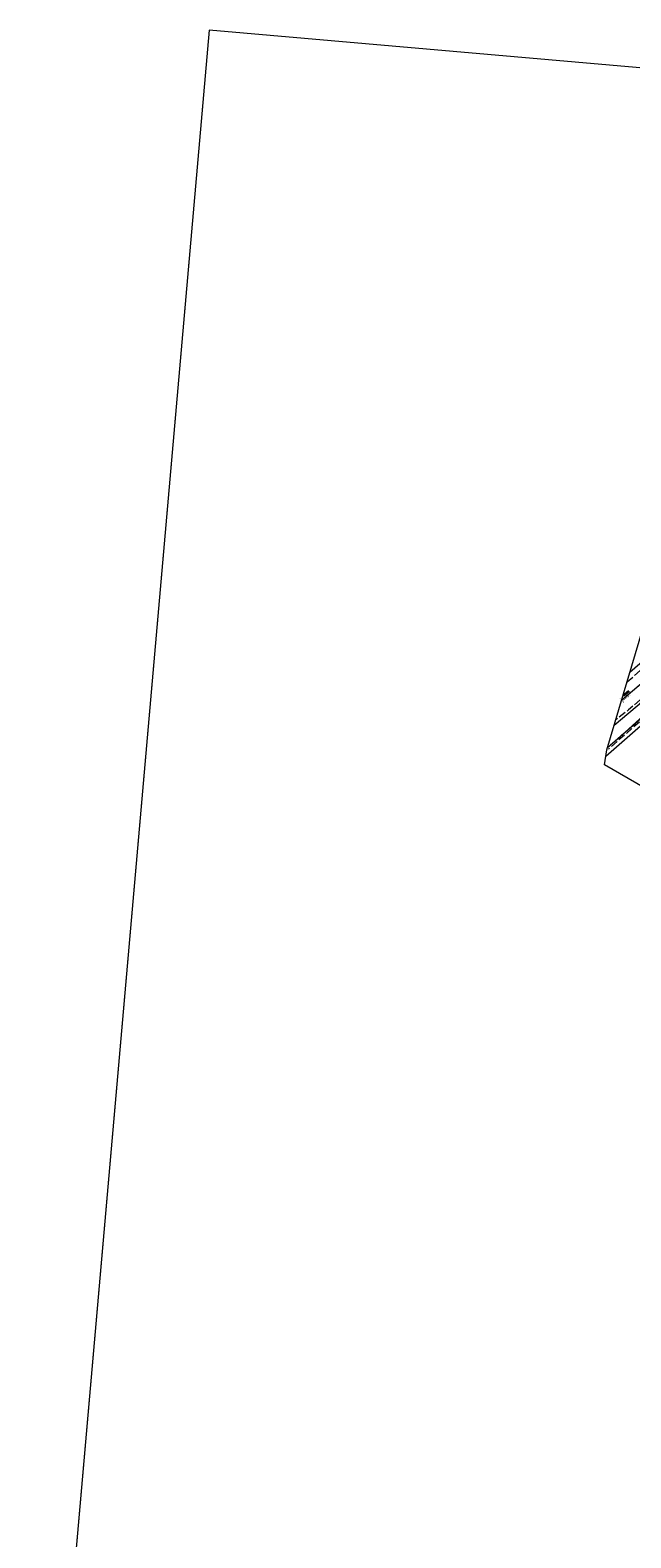
# Model space of a CAD drawing. Extents: x 6539859 to 6540483, y 5569155 to 5569620.
# Drawn here: x 6539859 to 6539981, y 5569315 to 5569620 of the extents above; entities that cross this region are included whole.
import ezdxf

# ---------------------------------------------------------------- set-up
doc = ezdxf.new("R2010")
doc.units = 0
for name, pattern in [('1.5_0.5', [2, 1.5, -0.5]), ('218a-500', [1, 0.5, -0.5]), ('32_500of', [10.5, 1.5, -1, 1.5, -1, 1.5, -4]), ('l219_500', [0])]:
    doc.linetypes.add(name, pattern=pattern)
doc.styles.get("Standard").update_dxf_attribs({"font": 'txt', "width": 0.75})

msp = doc.modelspace()

# ---------------------------------------------------------------- linework, layer by layer
at = {"layer": '217-Granica konturu po granicy działki', "color": 3, "linetype": '1.5_0.5', "lineweight": 18}
for p in [(6540030.7771, 5569521.9038), (6539976.2571, 5569474.4088), (6539976.2571, 5569474.4088)]:
    msp.add_line(p, (6539976.2571, 5569474.4088), dxfattribs=at)
at = {"layer": '218-Granica użytku po granicy działki', "color": 3, "linetype": '218a-500', "lineweight": 18, "flags": 128}
for points in [[(6540030.58, 5569522.13), (6539976.06, 5569474.635)], [(6539988.7, 5569492.54), (6539978.918, 5569484.264)]]:
    msp.add_lwpolyline(points, dxfattribs=at)
at = {"layer": '219-Linia granicy', "color": 94, "linetype": 'l219_500', "lineweight": 18, "flags": 128}
for points in [[(6540030.58, 5569522.13), (6539976.06, 5569474.635)], [(6539988.7, 5569492.54), (6539978.918, 5569484.264)]]:
    msp.add_lwpolyline(points, dxfattribs=at)
at = {"layer": '235-Granica obrębu symb. poboczny', "color": 0, "linetype": '32_500of', "lineweight": 35}
for p in [(6539988.377, 5569492.9215), (6539988.377, 5569492.9215), (6539988.377, 5569492.9215), (6539978.595, 5569484.6455), (6539978.595, 5569484.6455), (6539978.595, 5569484.6455), (6539978.595, 5569484.6455), (6539978.595, 5569484.6455), (6539978.595, 5569484.6455)]:
    msp.add_line(p, (6539978.595, 5569484.6455), dxfattribs=at)
at = {"layer": 'jezdnia (powierzchnia)', "color": 7, "linetype": '1.5_0.5', "lineweight": 18, "flags": 128}
for points in [[(6539980.032, 5569488.014), (6539989.24, 5569495.91), (6540002.49, 5569507.97), (6540016.31, 5569520.5), (6540023.34, 5569527.03), (6540032.49, 5569536.22), (6540045.75, 5569550.66), (6540060.12, 5569566.98), (6540070.639, 5569579.134)], [(6540022.9, 5569520.3), (6540022.94, 5569520.31), (6540019.45, 5569517.19), (6540005.41, 5569504.44), (6539992.21, 5569492.48), (6539980.32, 5569482.32), (6539977.743, 5569480.305)]]:
    msp.add_lwpolyline(points, dxfattribs=at)
at = {"layer": 'przewód elektroenergetyczny (linia)-SEPOD', "color": 1, "linetype": 'CONTINUOUS', "lineweight": 18, "flags": 128}
for points in [[(6540074.857, 5569576.239), (6540073.09, 5569574.25), (6540059.97, 5569558.73), (6540053.83, 5569551.92), (6540035.16, 5569531.44), (6540028.47, 5569524.83), (6540021.91, 5569518.52), (6540001.17, 5569499.18), (6539977.415, 5569479.199)], [(6540038.23, 5569527.55), (6540036.36, 5569528.79), (6540035.7, 5569529.03), (6540032.72, 5569526.17), (6540027.77, 5569520.72), (6540021.97, 5569515.34), (6540011.62, 5569506.62), (6540002.23, 5569498.28), (6539989.36, 5569486.67), (6539979.6, 5569477.72), (6539976.058, 5569474.629)]]:
    msp.add_lwpolyline(points, dxfattribs=at)
at = {"layer": 'przewód gazowy (linia)-SG', "color": 40, "linetype": 'CONTINUOUS', "lineweight": 18, "flags": 128}
msp.add_lwpolyline([(6540070.02, 5569494.37), (6540032.65, 5569522.9), (6540008.28, 5569501.4), (6539975.716, 5569472.884)], dxfattribs=at)
at = {"layer": 'przewód wodociągowy (linia)-SW', "color": 5, "linetype": 'CONTINUOUS', "lineweight": 18, "flags": 128}
msp.add_lwpolyline([(6539980.604, 5569489.944), (6539982.62, 5569491.72), (6539984.95, 5569493.91), (6539987.41, 5569495.97), (6539994.77, 5569502.49), (6539997.58, 5569504.73), (6540004.23, 5569510.44), (6540006.2, 5569511.98), (6540007.67, 5569513.33), (6540009.15, 5569514.41)], dxfattribs=at)
at = {"layer": 'Ramki i opis wydruku', "color": 7, "linetype": 'CONTINUOUS', "lineweight": 13, "flags": 128}
for points in [[(6539859.215, 5569206.116), (6540446.471, 5569154.738), (6540482.685, 5569568.656), (6539895.428, 5569620.035)], [(6539859.955, 5569214.584), (6540447.212, 5569163.205), (6540482.685, 5569568.656), (6539895.428, 5569620.035)], [(6540222.75, 5569474.734), (6540256.868, 5569520.384), (6540305.033, 5569501.815), (6540327.6, 5569489.783), (6540302.022, 5569446.638), (6540334.618, 5569418.54), (6540402.353, 5569290.118), (6540396.331, 5569226.912), (6540334.119, 5569199.319), (6540251.349, 5569205.336), (6540241.821, 5569263.026), (6540249.342, 5569301.156), (6540216.726, 5569331.765), (6539975.443, 5569471.225), (6539975.937, 5569474.233), (6539994.995, 5569538.436), (6540053.188, 5569591.115)]]:
    msp.add_lwpolyline(points, close=True, dxfattribs=at)

# ---------------------------------------------------------------- texts
at = {"layer": 'jezdnia (powierzchnia)-Atr17', "color": 7, "oblique": 15, "width": 0.9}
msp.add_text('j.mb.', height=0.75, rotation=41.824, dxfattribs=at).set_placement((6539979.14, 5569483.91))

doc.saveas('drawing.dxf')
